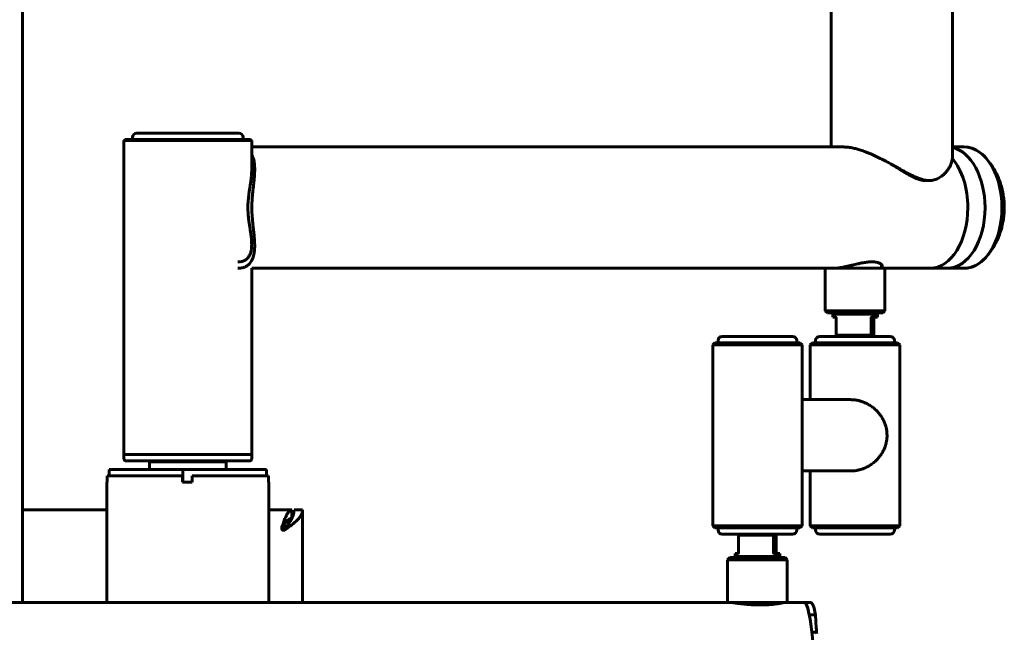
# Model space of a CAD drawing. Units: millimetres. Extents: x -2595 to 2595, y -2036 to 2036.
# Drawn here: x 132 to 595, y -262 to 26 of the extents above; entities that cross this region are included whole.
import ezdxf

# ---------------------------------------------------------------- set-up
doc = ezdxf.new("R2010")
doc.units = ezdxf.units.MM
doc.linetypes.add('K5LT_BASIC', pattern=[0])

msp = doc.modelspace()

# ---------------------------------------------------------------- linework, layer by layer
at = {"color": 150, "linetype": 'K5LT_BASIC', "lineweight": 60, "true_color": 0x0080ff}
for p, q in [((133.62, -247.47), (133.62, 246.29)), ((513.46, -33.47), (513.46, 206.53)), ((570.46, -38.28), (570.46, 206.53)), ((187.28, -26.97), (213.92, -26.97)), ((213.92, -26.97), (235.28, -26.97)), ((181.78, -29.97), (181.28, -30.47)), ((187.77, -30.47), (181.28, -30.47)), ((181.28, -30.47), (181.28, -177.97)), ((188.16, -29.97), (181.78, -29.97)), ((185.28, -29.97), (185.28, -28.97)), ((241.28, -30.47), (187.77, -30.47)), ((240.78, -29.97), (188.16, -29.97)), ((237.28, -29.97), (237.28, -28.97)), ((240.78, -29.97), (241.28, -30.47)), ((241.28, -30.47), (241.28, -44.57)), ((241.28, -33.47), (519.31, -33.47)), ((521.37, -33.57), (520.9, -33.58)), ((521.13, -33.58), (521.13, -33.55)), ((570.46, -33.47), (576.05, -33.47)), ((541.96, -41.65), (541.96, -41.65)), ((559.67, -49.25), (557.8, -49.25)), ((533.22, -87.47), (532.04, -87.47)), ((241.28, -90.47), (513.75, -90.47)), ((241.28, -90.47), (241.28, -177.97)), ((510.72, -90.47), (510.72, -110.47)), ((538.72, -90.47), (510.72, -90.47)), ((537.22, -88.76), (537.22, -90.47)), ((538.72, -90.47), (538.72, -110.47)), ((538.72, -90.47), (576.05, -90.47)), ((511.72, -111.47), (510.72, -110.47)), ((538.72, -110.47), (510.72, -110.47)), ((537.72, -111.47), (538.72, -110.47)), ((537.72, -111.47), (511.72, -111.47)), ((514.72, -111.47), (514.22, -111.97)), ((514.22, -111.97), (514.22, -113.47)), ((514.94, -111.97), (514.22, -111.97)), ((514.94, -113.47), (514.22, -113.47)), ((535.22, -111.97), (514.94, -111.97)), ((515.59, -113.47), (514.94, -113.47)), ((515.85, -113.77), (515.85, -121.97)), ((532.27, -113.77), (532.27, -121.97)), ((535.22, -113.47), (532.6, -113.47)), ((533.59, -113.77), (533.59, -121.97)), ((534.72, -111.47), (535.22, -111.97)), ((535.22, -111.97), (535.22, -113.47)), ((460.35, -125.47), (460.35, -124.47)), ((462.35, -122.47), (493.93, -122.47)), ((493.93, -122.47), (495.35, -122.47)), ((497.35, -125.47), (497.35, -124.47)), ((506.22, -125.47), (506.22, -124.47)), ((508.22, -122.47), (508.22, -122.47)), ((508.22, -122.47), (541.22, -122.47)), ((532.27, -121.97), (515.85, -121.97)), ((532.35, -122.47), (532.72, -122.47)), ((543.22, -125.47), (543.22, -124.47)), ((458.85, -125.47), (457.85, -126.47)), ((457.85, -211.47), (457.85, -126.47)), ((457.85, -126.47), (476.71, -126.47)), ((458.85, -125.47), (476.81, -125.47)), ((476.71, -126.47), (499.85, -126.47)), ((476.81, -125.47), (498.85, -125.47)), ((498.85, -125.47), (499.85, -126.47)), ((499.85, -211.47), (499.85, -126.47)), ((504.72, -125.47), (503.72, -126.47)), ((503.72, -126.47), (503.72, -152.22)), ((522.58, -126.47), (503.72, -126.47)), ((522.68, -125.47), (504.72, -125.47)), ((545.72, -126.47), (522.58, -126.47)), ((544.72, -125.47), (522.68, -125.47)), ((544.72, -125.47), (545.72, -126.47)), ((545.72, -126.47), (545.72, -211.47)), ((499.85, -152.22), (522.58, -152.22)), ((181.28, -177.97), (181.28, -179.97)), ((183.96, -177.97), (181.28, -177.97)), ((187.77, -177.97), (181.28, -177.97)), ((241.28, -177.97), (183.96, -177.97)), ((241.28, -177.97), (187.77, -177.97)), ((241.28, -177.97), (241.28, -179.97)), ((174.28, -184.97), (174.28, -187.97)), ((174.3, -184.97), (174.28, -184.97)), ((174.3, -184.97), (174.8, -184.97)), ((175.15, -184.97), (174.8, -184.97)), ((175.15, -184.97), (175.65, -184.97)), ((208.5, -184.97), (175.65, -184.97)), ((184.87, -180.97), (182.28, -180.97)), ((240.28, -180.97), (184.87, -180.97)), ((193.78, -180.97), (193.28, -181.47)), ((193.28, -184.97), (193.28, -181.47)), ((193.28, -181.47), (204.13, -181.47)), ((204.13, -181.47), (229.28, -181.47)), ((208.5, -184.97), (208.96, -184.97)), ((208.96, -184.97), (209.43, -184.97)), ((208.96, -190.97), (208.96, -184.97)), ((212.47, -184.97), (209.43, -184.97)), ((212.47, -184.97), (212.96, -184.97)), ((212.96, -184.97), (212.96, -184.97)), ((212.96, -184.97), (213.43, -184.97)), ((246.87, -184.97), (213.43, -184.97)), ((228.78, -180.97), (229.28, -181.47)), ((229.28, -184.97), (229.28, -181.47)), ((246.87, -184.97), (247.37, -184.97)), ((247.73, -184.97), (247.37, -184.97)), ((247.73, -184.97), (248.23, -184.97)), ((248.28, -184.97), (248.23, -184.97)), ((248.28, -184.97), (248.28, -187.97)), ((173.33, -187.97), (208.7, -187.97)), ((173.33, -190.97), (173.33, -187.97)), ((208.7, -190.97), (208.7, -187.97)), ((208.72, -187.97), (208.7, -187.97)), ((208.72, -190.97), (208.72, -187.97)), ((213.3, -187.97), (249.19, -187.97)), ((213.3, -190.97), (213.3, -187.97)), ((249.23, -187.97), (249.19, -187.97)), ((249.19, -190.97), (249.19, -187.97)), ((249.23, -190.97), (249.23, -187.97)), ((499.85, -185.72), (522.58, -185.72)), ((503.72, -185.72), (503.72, -211.47)), ((173.28, -190.97), (173.29, -190.97)), ((173.28, -247.47), (173.28, -190.97)), ((173.29, -190.97), (173.33, -190.97)), ((208.7, -190.97), (213.3, -190.97)), ((249.19, -190.97), (249.28, -190.97)), ((249.28, -247.47), (249.28, -190.97)), ((249.28, -190.97), (249.28, -190.97)), ((133.62, -203.97), (173.28, -203.97)), ((249.28, -203.97), (260.18, -203.97)), ((260.18, -203.97), (260.18, -207.95)), ((261.18, -203.97), (265.18, -203.97)), ((265.18, -203.97), (265.18, -247.47)), ((255.39, -212.55), (255.39, -212.55)), ((258.68, -208.53), (258.68, -210.43)), ((458.85, -212.47), (457.85, -211.47)), ((457.85, -211.47), (476.71, -211.47)), ((458.85, -212.47), (476.81, -212.47)), ((460.35, -212.47), (460.35, -213.47)), ((476.71, -211.47), (499.85, -211.47)), ((476.81, -212.47), (498.85, -212.47)), ((497.35, -212.47), (497.35, -213.47)), ((498.85, -212.47), (499.85, -211.47)), ((522.58, -211.47), (503.72, -211.47)), ((504.72, -212.47), (503.72, -211.47)), ((522.68, -212.47), (504.72, -212.47)), ((506.22, -212.47), (506.22, -213.47)), ((545.72, -211.47), (522.58, -211.47)), ((544.72, -212.47), (522.68, -212.47)), ((543.22, -212.47), (543.22, -213.47)), ((544.72, -212.47), (545.72, -211.47)), ((495.24, -215.47), (462.35, -215.47)), ((469.98, -224.17), (469.98, -215.97)), ((469.98, -215.97), (486.39, -215.97)), ((470.06, -215.47), (486.48, -215.47)), ((486.39, -224.17), (486.39, -215.97)), ((486.84, -215.47), (486.48, -215.47)), ((486.84, -215.47), (487.05, -215.47)), ((487.05, -215.47), (487.26, -215.47)), ((487.26, -215.47), (487.26, -215.47)), ((487.63, -215.47), (487.26, -215.47)), ((487.72, -224.17), (487.72, -215.97)), ((495.35, -215.47), (495.24, -215.47)), ((529.8, -215.47), (508.22, -215.47)), ((541.22, -215.47), (529.8, -215.47)), ((465.85, -226.47), (464.85, -227.47)), ((465.85, -226.47), (491.85, -226.47)), ((468.35, -224.47), (469.72, -224.47)), ((468.35, -225.97), (468.35, -224.47)), ((468.35, -225.97), (487.64, -225.97)), ((468.85, -226.47), (468.35, -225.97)), ((486.73, -224.47), (487.64, -224.47)), ((487.64, -224.47), (489.35, -224.47)), ((487.64, -225.97), (489.35, -225.97)), ((488.85, -226.47), (489.35, -225.97)), ((489.35, -225.97), (489.35, -224.47)), ((491.85, -226.47), (492.85, -227.47)), ((464.85, -247.47), (464.85, -227.47)), ((464.85, -227.47), (492.85, -227.47)), ((492.85, -247.47), (492.85, -227.47)), ((464.9, -247.47), (-973.2, -247.47)), ((464.85, -247.47), (492.85, -247.47)), ((466.35, -247.49), (466.35, -247.47)), ((491.35, -247.57), (491.35, -247.47)), ((500.76, -247.47), (492.85, -247.47)), ((503.74, -247.47), (500.76, -247.47)), ((506.2, -253.29), (503.21, -253.29)), ((506.53, -259.6), (506.2, -253.29)), ((506.66, -261.56), (504.45, -261.56))]:
    msp.add_line(p, q, dxfattribs=at)
for centre, radius, start, end in [((187.28, -28.97), 2, 90, 180), ((235.28, -28.97), 2, 0, 90), ((462.35, -124.47), 2, 90, 180), ((495.35, -124.47), 2, 0, 90), ((508.22, -124.47), 2, 90, 180), ((541.22, -124.47), 2, 0, 90), ((182.28, -179.97), 1, 180, 270), ((240.28, -179.97), 1, 270, 0), ((462.35, -213.47), 2, 180, 270), ((495.35, -213.47), 2, 270, 0), ((508.22, -213.47), 2, 180, 270), ((541.22, -213.47), 2, 270, 0)]:
    msp.add_arc(centre, radius, start, end, dxfattribs=at)
for centre, major_axis, ratio, start_param, end_param in [((568.09, -61.97), (0, 28.5), 0.621265, 4.712389, 6.148789), ((576.05, -61.97), (0, 28.5), 0.621265, 3.141593, 6.283185), ((576.05, -61.97), (0, -28.5), 0.621265, 2.524024, 3.141593), ((560.01, -61.97), (0, 28.5), 0.621265, 4.712389, 5.653823), ((576.05, -61.97), (0, -28.5), 0.621265, 1.570796, 2.524024), ((560.01, -61.97), (0, 28.5), 0.621265, 3.141593, 4.712389), ((568.09, -61.97), (0, 28.5), 0.621265, 3.141593, 4.712389), ((576.05, -61.97), (0, 28.5), 0.621265, 3.759161, 4.712389), ((576.05, -61.97), (0, 28.5), 0.621265, 3.141593, 3.759161), ((500.76, -313.97), (0, 66.5), 0.090282, 5.490268, 6.283185), ((500.76, -313.97), (0, 66.5), 0.090282, 5.861734, 6.283185), ((503.74, -313.97), (0, 66.5), 0.090282, 5.861734, 6.283185), ((507.31, -254.6), (0, -10), 0.090282, -1.047198, -0.801632)]:
    msp.add_ellipse(centre, major_axis=major_axis, ratio=ratio, start_param=start_param, end_param=end_param, dxfattribs=at)
for points, knots in [([(519.31, -33.47), (519.38, -33.47), (519.5, -33.47), (519.7, -33.48), (519.89, -33.49), (520.09, -33.5), (520.29, -33.51), (520.56, -33.54), (520.76, -33.56), (520.9, -33.58)], [0, 0, 0, 0, 0.124637, 0.249437, 0.374376, 0.49946, 0.6246, 0.749769, 1, 1, 1, 1]), ([(541.96, -41.65), (541.28, -41.28), (539.71, -40.43), (537.25, -39.15), (534.63, -37.87), (532.09, -36.73), (529.68, -35.75), (527.44, -34.95), (525.36, -34.33), (523.58, -33.91), (522.18, -33.67), (521.43, -33.58), (521.13, -33.55)], [0.7277732, 0.7277732, 0.7277732, 0.7277732, 0.753519, 0.7870066, 0.8198692, 0.8515399, 0.8823261, 0.9112158, 0.9383171, 0.9652223, 0.9856524, 1, 1, 1, 1]), ([(234.79, -90.47), (234.9, -90.47), (235.1, -90.47), (235.34, -90.46), (235.49, -90.45), (235.58, -90.44), (235.69, -90.44), (235.85, -90.42), (236.32, -90.36), (236.91, -90.25), (237.57, -90.06), (238.09, -89.86), (238.59, -89.63), (239.11, -89.32), (239.68, -88.9), (240.32, -88.3), (240.98, -87.47), (241.56, -86.42), (242.02, -85.23), (242.32, -84.03), (242.51, -82.9), (242.62, -81.85), (242.68, -80.84), (242.69, -79.87), (242.68, -78.95), (242.65, -78.1), (242.6, -77.31), (242.55, -76.56), (242.49, -75.79), (242.42, -74.98), (242.33, -74.13), (242.24, -73.34), (242.16, -72.57), (242.08, -71.84), (241.99, -71.08), (241.91, -70.36), (241.83, -69.62), (241.76, -68.88), (241.68, -68.12), (241.61, -67.38), (241.56, -66.68), (241.51, -65.98), (241.46, -65.25), (241.42, -64.47), (241.39, -63.61), (241.37, -62.72), (241.37, -61.87), (241.38, -61.09), (241.39, -60.34), (241.42, -59.6), (241.46, -58.85), (241.5, -58.13), (241.54, -57.44), (241.6, -56.76), (241.66, -56.04), (241.73, -55.3), (241.81, -54.53), (241.89, -53.76), (241.98, -52.98), (242.07, -52.2), (242.16, -51.39), (242.25, -50.55), (242.34, -49.68), (242.44, -48.78), (242.51, -47.88), (242.59, -46.89), (242.66, -45.82), (242.69, -44.66), (242.69, -43.54), (242.65, -42.45), (242.55, -41.35), (242.38, -40.16), (242.09, -38.98), (241.72, -37.92), (241.43, -37.31), (241.28, -37.04)], [0, 0, 0, 0, 0.483228, 0.84067, 1.017423, 1.143253, 1.27451, 1.527929, 1.953234, 3.524131, 4.522781, 5.509922, 6.486222, 7.553472, 8.836338, 10.513889, 12.509336, 14.816789, 17.0884, 19.173102, 20.93199, 22.478266, 23.937988, 25.308137, 26.553762, 27.674864, 28.664045, 29.598972, 30.470638, 31.508425, 32.508808, 33.480794, 34.251428, 35.092878, 35.912542, 36.708245, 37.429946, 38.220484, 39.000398, 39.751086, 40.416702, 41.093133, 41.780379, 42.518161, 43.343116, 44.198015, 45.01945, 45.733661, 46.398993, 47.114608, 47.838186, 48.543151, 49.179887, 49.842015, 50.554998, 51.31536, 52.10068, 52.910957, 53.73964, 54.578542, 55.464672, 56.41332, 57.424487, 58.485999, 59.572342, 60.709718, 62.144806, 63.690667, 65.316326, 66.750272, 68.37285, 70.20779, 72.384272, 74.321328, 76, 76, 76, 76]), ([(570.46, -38.28), (570.46, -38.64), (570.39, -39.45), (570.08, -40.74), (569.55, -42.08), (568.88, -43.34), (568.11, -44.49), (567.28, -45.52), (566.38, -46.44), (565.45, -47.23), (564.48, -47.89), (563.48, -48.43), (562.44, -48.84), (561.36, -49.11), (560.43, -49.23), (559.86, -49.25), (559.67, -49.25)], [0.1908279, 0.1908279, 0.1908279, 0.1908279, 0.2185663, 0.251677, 0.2830936, 0.3118006, 0.3377643, 0.3619888, 0.3843342, 0.405573, 0.4245391, 0.4423392, 0.4597261, 0.4762861, 0.4920228, 0.4999702, 0.4999702, 0.4999702, 0.4999702]), ([(586.3, -38.74), (587, -39.54), (587.66, -40.38), (588.75, -41.89), (589.2, -42.56), (590.16, -44.12), (590.66, -45.03), (591.56, -46.84), (591.96, -47.74), (592.68, -49.56), (592.99, -50.46), (593.55, -52.28), (593.79, -53.2), (594.19, -55.05), (594.36, -55.98), (594.61, -57.83), (594.71, -58.75), (594.82, -60.61), (594.85, -61.53), (594.82, -63.43), (594.77, -64.39), (594.59, -66.29), (594.47, -67.22), (594.16, -69.06), (593.97, -69.95), (593.66, -71.21), (593.56, -71.57), (593.25, -72.65), (593.03, -73.37), (592.48, -74.92), (592.15, -75.75), (591.77, -76.61), (591.75, -76.65), (591.52, -77.17), (591.29, -77.65), (591, -78.24), (590.94, -78.36), (590.81, -78.59), (590.75, -78.71), (590.65, -78.9), (590.61, -78.97), (590.51, -79.16), (590.45, -79.27), (590.28, -79.58), (590.16, -79.78), (589.85, -80.32), (589.65, -80.66), (588.98, -81.72), (588.5, -82.43), (587.45, -83.83), (586.89, -84.53), (586.3, -85.21)], [0, 0, 0, 0, 1.322371, 1.322371, 2.335042, 2.335042, 3.610498, 3.610498, 4.836418, 4.836418, 6.035797, 6.035797, 7.22683, 7.22683, 8.381379, 8.381379, 9.529311, 9.529311, 10.708138, 10.708138, 11.901047, 11.901047, 13.054644, 13.054644, 14.209562, 14.209562, 14.674127, 14.674127, 15.603258, 15.603258, 16.724036, 16.724036, 16.77568, 16.77568, 17.437484, 17.437484, 17.602935, 17.602935, 17.768386, 17.768386, 17.870837, 17.870837, 18.028467, 18.028467, 18.320083, 18.320083, 18.808688, 18.808688, 19.880524, 19.880524, 21, 21, 21, 21]), ([(234.79, -87.47), (235.03, -87.47), (235.59, -87.45), (236.43, -87.34), (237.1, -87.16), (237.63, -86.96), (238.06, -86.76), (238.52, -86.48), (238.88, -86.22), (239.22, -85.92), (239.59, -85.53), (239.99, -85.01), (240.32, -84.42), (240.7, -83.58), (240.97, -82.63), (241.15, -81.57), (241.23, -80.83), (241.28, -79.89), (241.28, -78.92), (241.24, -77.98), (241.19, -77.22), (241.11, -76.39), (240.99, -75.34), (240.85, -74.28), (240.69, -73.13), (240.54, -72.19), (240.39, -71.21), (240.29, -70.57), (240.18, -69.81), (240.05, -68.91), (239.91, -67.88), (239.78, -66.78), (239.7, -65.94), (239.64, -65.26), (239.6, -64.78), (239.57, -64.32), (239.55, -63.81), (239.52, -63.09), (239.5, -62.32), (239.51, -61.49), (239.52, -60.66), (239.56, -59.81), (239.63, -58.83), (239.68, -58.13), (239.75, -57.49), (239.82, -56.79), (239.92, -55.95), (240.04, -55.1), (240.13, -54.45), (240.23, -53.81), (240.33, -53.11), (240.44, -52.39), (240.57, -51.59), (240.7, -50.73), (240.85, -49.69), (240.97, -48.82), (241.07, -47.99), (241.14, -47.29), (241.24, -46.08), (241.28, -45.18), (241.28, -44.57)], [0, 0, 0, 0, 1.108462, 2.649852, 4.24754, 4.779554, 5.8415, 6.899645, 7.954256, 8.480126, 9.591626, 11.188153, 12.385878, 13.535556, 16.430986, 17.670536, 18.986366, 20.046875, 22.058316, 23.330984, 24.057448, 25.210782, 26.699185, 28.148107, 29.191231, 30.902548, 31.477665, 32.555919, 33.056653, 33.991515, 35.466264, 36.304465, 37.384678, 37.972449, 38.315681, 38.810671, 39.300522, 39.784748, 40.907732, 41.49135, 42.168019, 43.305373, 43.932437, 45.042233, 45.372028, 45.829819, 47.158637, 47.992117, 48.498252, 49.2672, 50.053843, 50.857787, 51.709505, 52.808573, 53.934522, 55.493644, 56.084197, 57.162772, 58.248289, 61, 61, 61, 61]), ([(557.8, -49.25), (557.73, -49.25), (557.57, -49.24), (557.33, -49.23), (557.08, -49.21), (556.82, -49.19), (556.57, -49.15), (556.31, -49.11), (556.06, -49.07), (555.8, -49.01), (555.55, -48.95), (555.29, -48.88), (555.03, -48.81), (554.76, -48.73), (554.49, -48.64), (554.22, -48.54), (553.93, -48.44), (553.58, -48.3), (553.07, -48.09), (552.36, -47.77), (551.54, -47.37), (550.72, -46.93), (549.95, -46.51), (549.23, -46.1), (548.61, -45.74), (548.08, -45.42), (547.54, -45.09), (546.92, -44.72), (546.23, -44.29), (545.46, -43.82), (544.51, -43.23), (543.33, -42.49), (542.44, -41.94), (541.96, -41.65)], [0.4999736, 0.4999736, 0.4999736, 0.4999736, 0.5032953, 0.5072079, 0.5110333, 0.5148438, 0.5186291, 0.5223969, 0.5261496, 0.5299008, 0.5336613, 0.5374365, 0.5412416, 0.545066, 0.54898, 0.5529621, 0.5570732, 0.5612405, 0.5681446, 0.5792621, 0.5919807, 0.6036117, 0.6148587, 0.6252839, 0.6348868, 0.6415661, 0.6483814, 0.6580923, 0.6681087, 0.6784303, 0.6911644, 0.7088607, 0.7291167, 0.7291167, 0.7291167, 0.7291167]), ([(559.67, -49.25), (559.51, -49.25), (558.98, -49.23), (558.04, -49.14), (556.79, -48.89), (555.44, -48.49), (553.99, -47.95), (552.44, -47.27), (550.78, -46.46), (548.99, -45.53), (547.02, -44.45), (544.84, -43.24), (543.13, -42.29), (542.14, -41.75), (541.96, -41.65)], [0.4999702, 0.4999702, 0.4999702, 0.4999702, 0.5063745, 0.5215443, 0.5376072, 0.5551644, 0.5736703, 0.5936233, 0.6146951, 0.6376162, 0.6626932, 0.6904333, 0.720981, 0.7277732, 0.7277732, 0.7277732, 0.7277732]), ([(537.47, -89.35), (537.47, -89.17), (537.34, -88.84), (536.87, -88.41), (536.37, -88.13), (535.89, -87.93), (535.42, -87.78), (534.9, -87.66), (534.42, -87.58), (533.97, -87.52), (533.39, -87.48), (532.72, -87.46), (531.96, -87.47), (531.22, -87.52), (530.44, -87.59), (529.57, -87.7), (528.83, -87.82), (527.86, -87.99), (526.95, -88.17), (525.36, -88.51), (523.7, -88.9), (521.83, -89.35), (520.48, -89.66), (519.42, -89.88), (518.6, -90.04), (517.79, -90.18), (516.94, -90.31), (516.15, -90.4), (515.39, -90.46), (514.96, -90.47), (514.73, -90.47)], [0, 0, 0, 0, 2.313838, 4.204906, 5.531347, 6.311105, 7.321636, 8.268235, 8.917598, 9.573408, 10.227993, 11.310003, 12.116832, 12.999845, 13.856172, 14.704724, 15.81228, 16.170591, 17.697442, 18.551832, 20.954347, 22.639081, 24.201597, 25.127956, 26.032472, 26.922617, 27.903267, 29.085147, 29.909867, 31, 31, 31, 31]), ([(537.22, -89.88), (537.26, -89.84), (537.32, -89.78), (537.38, -89.68), (537.43, -89.58), (537.46, -89.47), (537.47, -89.39), (537.47, -89.35)], [0, 0, 0, 0, 1.728614, 3.206807, 4.588198, 6.140606, 8, 8, 8, 8]), ([(515.59, -113.47), (515.6, -113.47), (515.6, -113.47), (515.62, -113.47), (515.63, -113.48), (515.64, -113.48), (515.65, -113.48), (515.66, -113.48), (515.67, -113.49), (515.68, -113.49), (515.69, -113.49), (515.7, -113.5), (515.7, -113.5), (515.71, -113.51), (515.72, -113.51), (515.73, -113.52), (515.74, -113.53), (515.75, -113.54), (515.76, -113.55), (515.78, -113.56), (515.79, -113.58), (515.8, -113.6), (515.82, -113.63), (515.83, -113.66), (515.84, -113.69), (515.84, -113.7), (515.85, -113.72), (515.85, -113.73), (515.85, -113.74), (515.85, -113.75), (515.85, -113.76), (515.85, -113.77), (515.85, -113.77)], [0, 0, 0, 0, 0.034209, 0.067939, 0.101237, 0.133846, 0.166121, 0.197632, 0.228684, 0.259108, 0.289371, 0.318794, 0.347563, 0.375188, 0.402346, 0.430759, 0.460899, 0.502832, 0.544208, 0.585064, 0.625844, 0.680954, 0.751377, 0.818228, 0.865769, 0.893017, 0.909432, 0.926922, 0.943364, 0.957641, 0.975808, 1, 1, 1, 1]), ([(532.6, -113.47), (532.6, -113.47), (532.59, -113.47), (532.58, -113.47), (532.56, -113.48), (532.55, -113.48), (532.53, -113.48), (532.52, -113.48), (532.51, -113.49), (532.49, -113.49), (532.48, -113.49), (532.47, -113.5), (532.46, -113.5), (532.45, -113.51), (532.44, -113.51), (532.42, -113.52), (532.41, -113.53), (532.39, -113.54), (532.38, -113.55), (532.36, -113.56), (532.35, -113.58), (532.33, -113.6), (532.31, -113.63), (532.29, -113.66), (532.28, -113.69), (532.27, -113.7), (532.27, -113.72), (532.27, -113.73), (532.27, -113.74), (532.27, -113.75), (532.27, -113.76), (532.27, -113.77), (532.27, -113.77)], [0, 0, 0, 0, 0.034209, 0.067939, 0.101237, 0.133846, 0.166121, 0.197632, 0.228684, 0.259108, 0.289371, 0.318794, 0.347563, 0.375188, 0.402346, 0.430759, 0.460899, 0.502832, 0.544208, 0.585064, 0.625844, 0.680954, 0.751377, 0.818228, 0.865769, 0.893017, 0.909432, 0.926922, 0.943364, 0.957641, 0.975808, 1, 1, 1, 1]), ([(533.85, -113.47), (533.84, -113.47), (533.84, -113.47), (533.83, -113.47), (533.82, -113.48), (533.8, -113.48), (533.79, -113.48), (533.78, -113.48), (533.77, -113.49), (533.76, -113.49), (533.76, -113.49), (533.75, -113.5), (533.74, -113.5), (533.73, -113.51), (533.72, -113.51), (533.71, -113.52), (533.7, -113.53), (533.69, -113.54), (533.68, -113.55), (533.66, -113.56), (533.65, -113.58), (533.64, -113.6), (533.62, -113.63), (533.61, -113.66), (533.6, -113.69), (533.6, -113.7), (533.59, -113.72), (533.59, -113.73), (533.59, -113.74), (533.59, -113.75), (533.59, -113.76), (533.59, -113.77), (533.59, -113.77)], [0, 0, 0, 0, 0.034209, 0.067939, 0.101237, 0.133846, 0.166121, 0.197632, 0.228684, 0.259108, 0.289371, 0.318794, 0.347563, 0.375188, 0.402346, 0.430759, 0.460899, 0.502832, 0.544208, 0.585064, 0.625844, 0.680954, 0.751377, 0.818228, 0.865769, 0.893017, 0.909432, 0.926922, 0.943364, 0.957641, 0.975808, 1, 1, 1, 1]), ([(515.94, -122.47), (515.93, -122.45), (515.93, -122.41), (515.92, -122.35), (515.9, -122.27), (515.88, -122.14), (515.86, -122.04), (515.85, -121.97)], [0, 0, 0, 0, 0.125672, 0.251345, 0.377018, 0.628586, 1, 1, 1, 1]), ([(532.35, -122.47), (532.35, -122.45), (532.34, -122.41), (532.33, -122.35), (532.32, -122.27), (532.29, -122.14), (532.28, -122.04), (532.27, -121.97)], [0, 0, 0, 0, 0.125672, 0.251345, 0.377018, 0.628586, 1, 1, 1, 1]), ([(533.5, -122.47), (533.51, -122.45), (533.51, -122.41), (533.53, -122.35), (533.54, -122.27), (533.56, -122.14), (533.58, -122.04), (533.59, -121.97)], [0, 0, 0, 0, 0.125672, 0.251345, 0.377018, 0.628586, 1, 1, 1, 1]), ([(522.58, -152.22), (522.92, -152.22), (523.82, -152.25), (525.27, -152.41), (526.92, -152.77), (528.59, -153.3), (530.26, -154.03), (531.92, -154.97), (533.52, -156.12), (534.99, -157.47), (536.3, -158.97), (537.4, -160.57), (538.26, -162.19), (538.9, -163.78), (539.34, -165.31), (539.62, -166.79), (539.75, -168.19), (539.76, -169.58), (539.64, -170.98), (539.39, -172.42), (538.98, -173.93), (538.39, -175.47), (537.59, -177.06), (536.55, -178.65), (535.27, -180.19), (533.77, -181.62), (532.15, -182.83), (530.46, -183.82), (528.77, -184.58), (527.07, -185.14), (525.45, -185.5), (523.95, -185.69), (523.02, -185.72), (522.58, -185.72)], [0.4999988, 0.4999988, 0.4999988, 0.4999988, 0.5095777, 0.5247004, 0.5403026, 0.556377, 0.5732906, 0.5914433, 0.6101575, 0.6295137, 0.6488568, 0.6676224, 0.6854699, 0.7013092, 0.7164505, 0.7300458, 0.7429813, 0.7553497, 0.7682481, 0.7817848, 0.7961707, 0.8118474, 0.8286056, 0.8468981, 0.8665058, 0.8865815, 0.9062428, 0.924455, 0.9419137, 0.9583099, 0.9740774, 0.9878555, 1, 1, 1, 1]), ([(260.17, -207.97), (260.05, -207.97), (259.82, -208), (259.46, -208.09), (259.1, -208.25), (258.74, -208.48), (258.37, -208.76), (258.01, -209.1), (257.65, -209.49), (257.29, -209.93), (256.93, -210.4), (256.57, -210.92), (256.21, -211.47), (255.85, -212.04), (255.61, -212.43), (255.49, -212.62)], [0.002038, 0.002038, 0.002038, 0.002038, 0.0769231, 0.1538462, 0.2307692, 0.3076923, 0.3846154, 0.4615385, 0.5384615, 0.6153846, 0.6923077, 0.7692308, 0.8461538, 0.9230769, 1, 1, 1, 1]), ([(255.39, -212.55), (255.39, -212.53), (255.4, -212.44), (255.41, -212.3), (255.44, -212.14), (255.47, -212.05), (255.49, -212.01)], [0.6426265, 0.6426265, 0.6426265, 0.6426265, 0.6859894, 0.8137188, 0.9185668, 1, 1, 1, 1]), ([(255.68, -213.47), (255.63, -213.41), (255.56, -213.29), (255.48, -213.09), (255.42, -212.89), (255.4, -212.71), (255.39, -212.6), (255.39, -212.55)], [0, 0, 0, 0, 0.1611645, 0.301644, 0.4265133, 0.5544506, 0.6426265, 0.6426265, 0.6426265, 0.6426265]), ([(255.49, -212.62), (255.46, -212.67), (255.43, -212.73), (255.42, -212.79), (255.41, -212.8)], [0, 0, 0, 0, 0.1649515, 0.201732, 0.201732, 0.201732, 0.201732]), ([(256.2, -213.63), (256.18, -213.63), (256.13, -213.63), (256.04, -213.62), (255.93, -213.6), (255.85, -213.57), (255.8, -213.55), (255.77, -213.53), (255.75, -213.52), (255.73, -213.51), (255.72, -213.5), (255.71, -213.49), (255.7, -213.49), (255.69, -213.48), (255.68, -213.48), (255.68, -213.47)], [0.4866189, 0.4866189, 0.4866189, 0.4866189, 0.5254601, 0.6371893, 0.7448129, 0.8228701, 0.8696295, 0.8990356, 0.9234182, 0.9428111, 0.9546703, 0.9663799, 0.9777792, 0.9889894, 1, 1, 1, 1]), ([(256.06, -213.62), (256.06, -213.62), (256.08, -213.62), (256.11, -213.61), (256.14, -213.59), (256.16, -213.58), (256.18, -213.57), (256.2, -213.55), (256.22, -213.54), (256.23, -213.52), (256.25, -213.51), (256.26, -213.5), (256.26, -213.49)], [0.634128, 0.634128, 0.634128, 0.634128, 0.6523477, 0.7157052, 0.7643622, 0.7992802, 0.8349554, 0.8699708, 0.9035293, 0.9355635, 0.9677023, 1, 1, 1, 1]), ([(256.69, -213.49), (256.68, -213.49), (256.67, -213.5), (256.65, -213.51), (256.63, -213.52), (256.61, -213.53), (256.6, -213.54), (256.58, -213.55), (256.56, -213.56), (256.54, -213.57), (256.52, -213.58), (256.49, -213.59), (256.47, -213.59), (256.45, -213.6), (256.42, -213.61), (256.38, -213.62), (256.34, -213.62), (256.3, -213.63), (256.25, -213.63), (256.21, -213.63), (256.2, -213.63)], [0, 0, 0, 0, 0.0197625, 0.0397234, 0.0598076, 0.0799531, 0.1000958, 0.1202971, 0.1405358, 0.160818, 0.1811088, 0.2022254, 0.2241523, 0.2476876, 0.2720206, 0.308674, 0.3476707, 0.3890322, 0.4433221, 0.4866189, 0.4866189, 0.4866189, 0.4866189]), ([(470.06, -215.47), (470.06, -215.49), (470.05, -215.53), (470.04, -215.6), (470.03, -215.68), (470.01, -215.8), (469.99, -215.91), (469.98, -215.97)], [0, 0, 0, 0, 0.125672, 0.251345, 0.377018, 0.628586, 1, 1, 1, 1]), ([(486.48, -215.47), (486.47, -215.49), (486.47, -215.53), (486.46, -215.6), (486.44, -215.68), (486.42, -215.8), (486.4, -215.91), (486.39, -215.97)], [0, 0, 0, 0, 0.125672, 0.251345, 0.377018, 0.628586, 1, 1, 1, 1]), ([(487.63, -215.47), (487.63, -215.49), (487.64, -215.53), (487.65, -215.6), (487.67, -215.68), (487.69, -215.8), (487.7, -215.91), (487.72, -215.97)], [0, 0, 0, 0, 0.125672, 0.251345, 0.377018, 0.628586, 1, 1, 1, 1]), ([(469.72, -224.47), (469.72, -224.47), (469.73, -224.47), (469.74, -224.47), (469.75, -224.47), (469.76, -224.47), (469.77, -224.47), (469.78, -224.46), (469.79, -224.46), (469.8, -224.46), (469.81, -224.45), (469.82, -224.45), (469.83, -224.44), (469.84, -224.44), (469.85, -224.43), (469.86, -224.43), (469.87, -224.42), (469.88, -224.41), (469.89, -224.4), (469.9, -224.38), (469.91, -224.37), (469.93, -224.35), (469.95, -224.32), (469.96, -224.29), (469.97, -224.26), (469.97, -224.24), (469.97, -224.23), (469.97, -224.22), (469.98, -224.21), (469.98, -224.2), (469.98, -224.19), (469.98, -224.18), (469.98, -224.17)], [0, 0, 0, 0, 0.034209, 0.067939, 0.101237, 0.133846, 0.166121, 0.197632, 0.228684, 0.259108, 0.289371, 0.318794, 0.347563, 0.375188, 0.402346, 0.430759, 0.460899, 0.502832, 0.544208, 0.585064, 0.625844, 0.680954, 0.751377, 0.818228, 0.865769, 0.893017, 0.909432, 0.926922, 0.943364, 0.957641, 0.975808, 1, 1, 1, 1]), ([(486.73, -224.47), (486.73, -224.47), (486.72, -224.47), (486.7, -224.47), (486.69, -224.47), (486.67, -224.47), (486.66, -224.47), (486.65, -224.46), (486.63, -224.46), (486.62, -224.46), (486.61, -224.45), (486.6, -224.45), (486.58, -224.44), (486.57, -224.44), (486.56, -224.43), (486.55, -224.43), (486.54, -224.42), (486.52, -224.41), (486.5, -224.4), (486.49, -224.38), (486.47, -224.37), (486.45, -224.35), (486.43, -224.32), (486.42, -224.29), (486.41, -224.26), (486.4, -224.24), (486.4, -224.23), (486.4, -224.22), (486.39, -224.21), (486.39, -224.2), (486.39, -224.19), (486.39, -224.18), (486.39, -224.17)], [0, 0, 0, 0, 0.034209, 0.067939, 0.101237, 0.133846, 0.166121, 0.197632, 0.228684, 0.259108, 0.289371, 0.318794, 0.347563, 0.375188, 0.402346, 0.430759, 0.460899, 0.502832, 0.544208, 0.585064, 0.625844, 0.680954, 0.751377, 0.818228, 0.865769, 0.893017, 0.909432, 0.926922, 0.943364, 0.957641, 0.975808, 1, 1, 1, 1]), ([(487.97, -224.47), (487.97, -224.47), (487.96, -224.47), (487.95, -224.47), (487.94, -224.47), (487.93, -224.47), (487.92, -224.47), (487.91, -224.46), (487.9, -224.46), (487.89, -224.46), (487.88, -224.45), (487.87, -224.45), (487.86, -224.44), (487.85, -224.44), (487.84, -224.43), (487.84, -224.43), (487.83, -224.42), (487.81, -224.41), (487.8, -224.4), (487.79, -224.38), (487.78, -224.37), (487.76, -224.35), (487.75, -224.32), (487.73, -224.29), (487.73, -224.26), (487.72, -224.24), (487.72, -224.23), (487.72, -224.22), (487.72, -224.21), (487.72, -224.2), (487.72, -224.19), (487.72, -224.18), (487.72, -224.17)], [0, 0, 0, 0, 0.034209, 0.067939, 0.101237, 0.133846, 0.166121, 0.197632, 0.228684, 0.259108, 0.289371, 0.318794, 0.347563, 0.375188, 0.402346, 0.430759, 0.460899, 0.502832, 0.544208, 0.585064, 0.625844, 0.680954, 0.751377, 0.818228, 0.865769, 0.893017, 0.909432, 0.926922, 0.943364, 0.957641, 0.975808, 1, 1, 1, 1]), ([(466.15, -247.47), (466.17, -247.47), (466.22, -247.48), (466.33, -247.49), (466.52, -247.51), (466.8, -247.54), (467.15, -247.59), (467.6, -247.66), (468.16, -247.74), (468.87, -247.84), (469.67, -247.96), (470.55, -248.07), (471.55, -248.19), (472.72, -248.32), (474.04, -248.45), (475.43, -248.56), (476.81, -248.63), (478.14, -248.69), (479.2, -248.7), (480.07, -248.71), (480.94, -248.7), (482.08, -248.68), (483.42, -248.62), (484.75, -248.53), (486, -248.42), (487.11, -248.3), (488.09, -248.17), (489.01, -248.03), (489.84, -247.89), (490.53, -247.76), (490.99, -247.66), (491.27, -247.59), (491.44, -247.55), (491.54, -247.52), (491.59, -247.5), (491.6, -247.49), (491.6, -247.48)], [0.4999967, 0.4999967, 0.4999967, 0.4999967, 0.5071694, 0.5164191, 0.52711, 0.538715, 0.5509866, 0.5629874, 0.5776013, 0.5927271, 0.6083555, 0.6227021, 0.638137, 0.6557344, 0.6744057, 0.6930344, 0.7105453, 0.72692, 0.7432762, 0.7499984, 0.7596107, 0.7759414, 0.7933589, 0.8118671, 0.8304182, 0.8479236, 0.8644059, 0.8809121, 0.9008348, 0.919671, 0.9374208, 0.9496046, 0.9606888, 0.970085, 0.9788835, 0.9856399, 0.9856399, 0.9856399, 0.9856399]), ([(491.54, -247.47), (491.52, -247.47), (491.47, -247.48), (491.39, -247.48), (491.35, -247.49)], [0, 0, 0, 0, 0.00821629, 0.0171392, 0.0171392, 0.0171392, 0.0171392]), ([(491.6, -247.48), (491.6, -247.48), (491.59, -247.48), (491.57, -247.47), (491.54, -247.47)], [0.98563985, 0.98563985, 0.98563985, 0.98563985, 0.98866164, 1, 1, 1, 1])]:
    msp.add_open_spline(points, degree=3, knots=knots, dxfattribs=at)
for points in [[(255.49, -212.01), (255.61, -211.67), (255.85, -210.99), (256.21, -210.01), (256.57, -209.06), (256.93, -208.17), (257.29, -207.35), (257.65, -206.59), (258.01, -205.92), (258.37, -205.33), (258.74, -204.84), (259.1, -204.46), (259.46, -204.18), (259.82, -204.01), (260.06, -203.97), (260.18, -203.97)], [(256.26, -213.49), (256.47, -213.25), (256.88, -212.76), (257.47, -212.03), (258.05, -211.29), (258.59, -210.56), (259.1, -209.83), (259.56, -209.1), (259.98, -208.37), (260.34, -207.63), (260.64, -206.9), (260.88, -206.17), (261.05, -205.44), (261.16, -204.71), (261.18, -204.22), (261.18, -203.97)], [(265.18, -203.97), (265.18, -204.22), (265.14, -204.71), (264.96, -205.44), (264.66, -206.17), (264.25, -206.9), (263.73, -207.63), (263.11, -208.37), (262.39, -209.1), (261.59, -209.83), (260.71, -210.56), (259.77, -211.29), (258.78, -212.03), (257.75, -212.76), (257.04, -213.25), (256.69, -213.49)], [(506.72, -262.1), (506.71, -262.05), (506.7, -261.93), (506.68, -261.75), (506.67, -261.62), (506.66, -261.56)]]:
    msp.add_open_spline(points, degree=3, dxfattribs=at)

doc.saveas('drawing.dxf')
